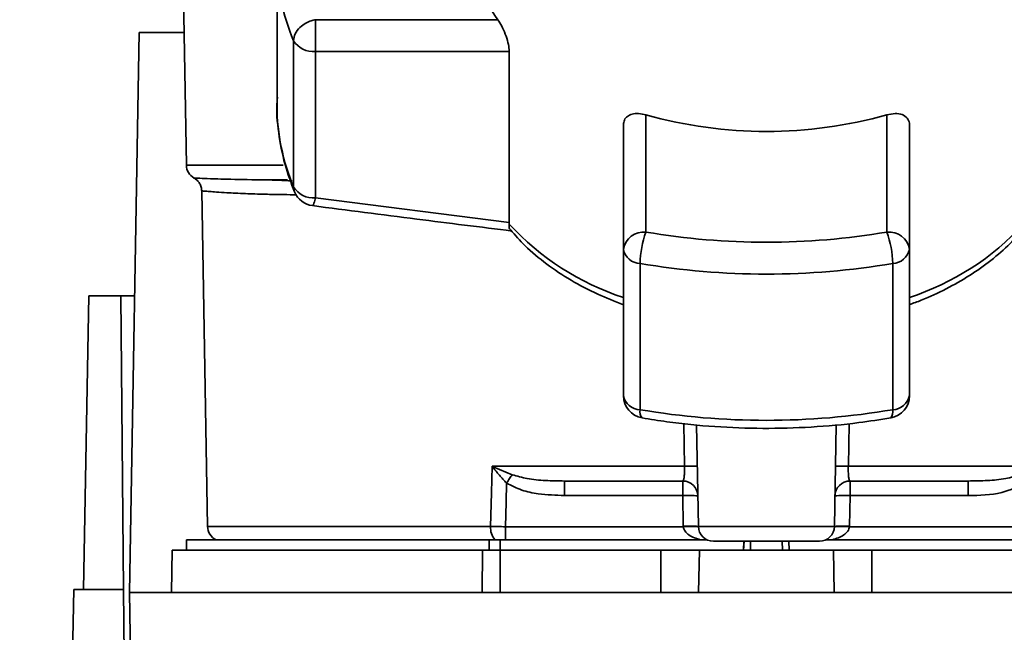
# Paper-space layout 'Blatt1' of a CAD drawing. Units: millimetres. Extents: x 0 to 5940, y 0 to 4200.
# Drawn here: x 1583 to 1648, y 741 to 782 of the extents above; entities that cross this region are included whole.
import ezdxf

# ---------------------------------------------------------------- set-up
doc = ezdxf.new("R2010")
doc.units = ezdxf.units.MM
doc.header["$LTSCALE"] = 10
doc.layers.add('1', color=7, linetype='Continuous')
doc.styles.add('SLDTEXTSTYLE0', font='TXT', dxfattribs={"width": 0.605})
doc.dimstyles.new('SLDDIMSTYLE0', dxfattribs={"dimtxt": 35, "dimasz": 25, "dimexe": 0, "dimexo": 0.0625, "dimgap": 8.75, "dimtad": 1, "dimdec": 1, "dimrnd": 1e-09, "dimzin": 4, "dimdsep": 46, "dimtxsty": 'SLDTEXTSTYLE0', "dimsah": 1, "dimcen": 0.09, "dimadec": 0, "dimazin": 1, "dimtfac": 1, "dimtdec": 1, "dimtofl": 0, "dimtmove": 0, "dimatfit": 3, "dimfxl": 1, "dimfrac": 2, "dimtolj": 1, "dimtzin": 12, "dimarcsym": 0})

# ---------------------------------------------------------------- blocks, each defined once
blk = doc.blocks.new('_D_6')
at = {"layer": '1'}
for p, q in [((1363.659, 1270.042), (608.659, 1270.042)), ((618.659, 605.146), (618.659, 1270.042)), ((1788.059, 605.146), (608.659, 605.146))]:
    blk.add_line(p, q, dxfattribs=at)
for points in [[(618.659, 1270.042), (614.659, 1245.042), (622.659, 1245.042)], [(618.659, 605.146), (622.659, 630.146), (614.659, 630.146)]]:
    blk.add_solid(points, dxfattribs=at)
at = {"layer": '1', "insert": (573.542, 858.722), "char_height": 35, "attachment_point": 1, "rotation": 90, "style": 'SLDTEXTSTYLE0'}
blk.add_mtext('ca. 700', dxfattribs=at)

psp = doc.layouts.new('Blatt1')

# ---------------------------------------------------------------- linework, layer by layer
at = {"color": 7, "linetype": 'Continuous', "lineweight": 35}
for p, q in [((1593.453, 812.042), (1594.142, 772.524)), ((1600.159, 786.182), (1600.159, 776.465)), ((1602.71, 782.189), (1602.71, 780.076)), ((1614.826, 782.189), (1602.71, 782.189)), ((1590.359, 744.142), (1591.008, 781.342)), ((1591.008, 781.342), (1593.988, 781.342)), ((1601.26, 780.791), (1601.26, 771.074)), ((1602.71, 780.076), (1615.578, 780.076)), ((1602.71, 770.359), (1602.71, 780.076)), ((1615.578, 780.076), (1615.578, 768.719)), ((1624.659, 775.869), (1624.659, 768.08)), ((1640.659, 768.08), (1640.659, 775.869)), ((1623.159, 775.203), (1623.159, 766.931)), ((1642.159, 766.931), (1642.159, 775.203)), ((1600.561, 772.524), (1594.142, 772.524)), ((1599.84, 771.533), (1599.425, 771.548)), ((1595.16, 770.816), (1595.55, 748.524)), ((1615.578, 768.719), (1602.71, 770.359)), ((1615.574, 768.614), (1615.578, 768.719)), ((1623.159, 766.931), (1623.159, 757.214)), ((1642.159, 757.214), (1642.159, 766.931)), ((1624.272, 756.282), (1624.272, 765.999)), ((1641.047, 765.999), (1641.047, 756.282)), ((1587.319, 744.342), (1587.659, 763.842)), ((1589.793, 763.842), (1587.659, 763.842)), ((1589.963, 744.342), (1589.793, 763.842)), ((1589.793, 763.842), (1590.703, 763.842)), ((1627.219, 752.524), (1627.17, 755.368)), ((1628.142, 748.524), (1628.024, 755.281)), ((1637.177, 748.524), (1637.295, 755.282)), ((1638.148, 755.361), (1638.1, 752.524)), ((1614.454, 752.524), (1627.219, 752.524)), ((1614.515, 752.495), (1615.775, 751.957)), ((1638.1, 752.524), (1650.865, 752.524)), ((1619.256, 751.542), (1619.256, 750.576)), ((1627.107, 750.576), (1627.107, 751.542)), ((1638.212, 751.542), (1638.212, 750.576)), ((1646.063, 751.542), (1646.063, 750.576)), ((1619.256, 750.576), (1627.107, 750.576)), ((1627.107, 750.576), (1627.142, 748.542)), ((1638.176, 748.542), (1638.212, 750.576)), ((1638.212, 750.576), (1646.063, 750.576)), ((1614.341, 748.524), (1595.55, 748.524)), ((1627.143, 748.507), (1615.329, 748.507)), ((1637.177, 748.524), (1628.142, 748.524)), ((1649.991, 748.507), (1638.176, 748.507)), ((1594.159, 747.642), (1594.159, 746.942)), ((1594.159, 747.642), (1614.257, 747.642)), ((1614.974, 747.642), (1614.257, 747.642)), ((1614.257, 746.942), (1614.257, 747.642)), ((1614.974, 747.642), (1628.706, 747.642)), ((1614.974, 747.642), (1614.974, 746.942)), ((1631.174, 747.542), (1631.144, 746.942)), ((1631.144, 746.942), (1631.159, 747.542)), ((1631.612, 747.542), (1631.598, 746.942)), ((1633.721, 746.942), (1633.707, 747.542)), ((1634.175, 746.942), (1634.144, 747.542)), ((1634.159, 747.542), (1634.175, 746.942)), ((1636.613, 747.642), (1650.344, 747.642)), ((1593.208, 746.942), (1593.159, 744.142)), ((1593.208, 746.942), (1613.803, 746.942)), ((1613.78, 744.142), (1613.803, 746.942)), ((1614.974, 746.942), (1614.974, 744.142)), ((1614.974, 746.942), (1625.659, 746.942)), ((1625.659, 744.142), (1625.659, 746.942)), ((1625.659, 746.942), (1628.208, 746.942)), ((1628.208, 746.942), (1628.159, 744.142)), ((1628.208, 746.942), (1637.11, 746.942)), ((1637.159, 744.142), (1637.11, 746.942)), ((1637.11, 746.942), (1639.659, 746.942)), ((1639.659, 744.142), (1639.659, 746.942)), ((1639.659, 746.942), (1650.344, 746.942)), ((1586.178, 716.803), (1586.659, 744.342)), ((1589.963, 744.342), (1586.659, 744.342)), ((1590.181, 719.289), (1589.963, 744.342)), ((1590.359, 744.142), (1590.776, 720.273)), ((1674.959, 744.142), (1590.359, 744.142))]:
    psp.add_line(p, q, dxfattribs=at)
at = {"color": 7, "linetype": 'Continuous', "lineweight": 35, "flags": 128}
for points in [[(1601.324, 770.748), (1601.282, 770.879), (1601.26, 771.074)], [(1614.341, 748.524), (1614.404, 750.764), (1614.454, 752.524)], [(1615.329, 748.507), (1615.371, 750.131), (1615.405, 751.407)]]:
    psp.add_lwpolyline(points, dxfattribs=at)
at = {"color": 7, "linetype": 'Continuous', "lineweight": 35}
for centre, radius, start, end in [((1622.078, 787.46), 8.965, 180.82145, 216.0105), ((1614.163, 786.234), 14.004, 180.21121, 202.87071), ((1602.564, 781.606), 1.537, 212.0094, 275.4462), ((1614.163, 776.517), 14.004, 180.21121, 202.87071), ((1632.659, 804.262), 29.499, 254.26452, 285.73548), ((1595.142, 772.542), 1, 181, 240.62375), ((1602.564, 771.889), 1.537, 212.0094, 275.4462), ((1602.71, 771.323), 1.5, 202.56547, 262.57254), ((1628.76, 780.782), 17.943, 222.70097, 251.83416), ((1636.559, 780.782), 17.943, 288.1658, 317.29896), ((1624.505, 766.729), 1.36, 83.45913, 171.44831), ((1630.561, 765.906), 6.289, 159.77408, 179.147), ((1632.659, 815.073), 47.669, 260.33868, 279.66132), ((1640.814, 766.729), 1.36, 8.55169, 96.54087), ((1634.758, 765.906), 6.289, 0.853, 20.22592), ((1624.296, 767.158), 1.159, 191.29507, 268.84491), ((1641.023, 767.158), 1.159, 271.15509, 348.70493), ((1632.659, 815.266), 49.976, 260.33868, 279.66132), ((1624.296, 757.441), 1.159, 191.29507, 268.84491), ((1624.659, 757.214), 1.5, 180.27076, 260.25751), ((1640.659, 757.214), 1.5, 279.74249, 0), ((1641.023, 757.441), 1.159, 271.15509, 348.70493), ((1624.914, 756.149), 0.655, 168.27639, 219.1366), ((1632.659, 805.549), 49.976, 260.33868, 279.66132), ((1640.405, 756.149), 0.655, 320.863, 11.72376), ((1612.538, 753.851), 2.397, 324.73341, 325.54945), ((1627.646, 739.142), 13.389, 88.17337, 91.82663), ((1637.673, 739.142), 13.389, 88.17337, 91.82663), ((1627.107, 750.542), 1, 1, 90), ((1638.212, 750.542), 1, 90, 179), ((1627.482, 743.397), 7.189, 85.01222, 92.98839), ((1637.837, 743.397), 7.189, 87.01161, 94.98777), ((1596.549, 748.542), 1, 181, 244.15807), ((1615.649, 748.452), 1.31, 176.82166, 218.19266), ((1627.517, 741.362), 7.189, 85.0122, 92.9884), ((1627.643, 741.338), 7.187, 86.0129, 93.9871), ((1629.142, 748.542), 1, 181, 270), ((1636.177, 748.542), 1, 270, 359), ((1637.676, 741.338), 7.187, 86.01292, 93.9871), ((1637.802, 741.362), 7.189, 87.01161, 94.98777)]:
    psp.add_arc(centre, radius, start, end, dxfattribs=at)
for points, knots in [([(1602.71, 782.189), (1602.614, 782.169), (1602.396, 782.121), (1602.034, 781.958), (1601.645, 781.672), (1601.326, 781.254), (1601.282, 780.945), (1601.26, 780.791)], [0, 0, 0, 0, 0.1257632, 0.288299, 0.5007946, 0.7503973, 1, 1, 1, 1]), ([(1614.826, 782.189), (1614.911, 782.055), (1615.081, 781.788), (1615.324, 781.245), (1615.504, 780.692), (1615.573, 780.296), (1615.577, 780.118), (1615.578, 780.076)], [0, 0, 0, 0, 0.244454, 0.489087, 0.725616, 0.936033, 1, 1, 1, 1]), ([(1600.187, 777.046), (1600.179, 776.966), (1600.096, 776.179), (1600.242, 774.678), (1600.609, 772.646), (1601.095, 771.355), (1601.324, 770.748)], [0, 0, 0, 0, 0.037626, 0.370859, 0.703727, 1, 1, 1, 1]), ([(1623.159, 775.203), (1623.173, 775.316), (1623.201, 775.541), (1623.415, 775.783), (1623.738, 775.933), (1624.166, 775.978), (1624.495, 775.905), (1624.659, 775.869)], [0, 0, 0, 0, 0.184941, 0.369486, 0.56431, 0.782308, 1, 1, 1, 1]), ([(1640.659, 775.869), (1640.844, 775.908), (1641.213, 775.986), (1641.692, 775.908), (1642.027, 775.686), (1642.15, 775.414), (1642.158, 775.243), (1642.159, 775.203)], [0, 0, 0, 0, 0.244454, 0.489087, 0.725616, 0.936033, 1, 1, 1, 1]), ([(1600.855, 771.542), (1599.91, 771.547), (1598.023, 771.558), (1596.315, 771.607), (1595.271, 771.644), (1594.805, 771.663), (1594.567, 771.674), (1594.651, 771.67), (1594.652, 771.67)], [0, 0, 0, 0, 0.250863, 0.500931, 0.67164, 0.838007, 0.999928, 1, 1, 1, 1]), ([(1594.651, 771.67), (1594.723, 771.623), (1594.867, 771.527), (1595.028, 771.316), (1595.137, 771.075), (1595.153, 770.902), (1595.16, 770.816)], [0, 0, 0, 0, 0.245724, 0.5, 0.754276, 1, 1, 1, 1]), ([(1601.156, 771.473), (1600.853, 771.489), (1600.396, 771.515), (1599.98, 771.528), (1599.84, 771.533)], [0, 0, 0, 0, 0.663444, 1, 1, 1, 1]), ([(1601.446, 770.561), (1601.163, 770.563), (1600.418, 770.567), (1599.259, 770.595), (1597.949, 770.638), (1596.891, 770.692), (1596.136, 770.741), (1595.661, 770.774), (1595.353, 770.799), (1595.204, 770.812), (1595.141, 770.818), (1595.16, 770.816), (1595.161, 770.816)], [0, 0, 0, 0, 0.070087, 0.185022, 0.32503, 0.490106, 0.607875, 0.717744, 0.819714, 0.913784, 0.999955, 1, 1, 1, 1]), ([(1602.71, 770.359), (1602.678, 770.23), (1602.614, 769.972), (1602.548, 769.835), (1602.523, 769.842), (1602.517, 769.844)], [0, 0, 0, 0, 0.433803, 0.86706, 1, 1, 1, 1]), ([(1602.515, 769.836), (1604.824, 769.535), (1609.243, 768.958), (1613.67, 768.411), (1615.783, 768.15)], [0, 0, 0, 0, 0.522458, 1, 1, 1, 1]), ([(1615.574, 768.614), (1615.572, 768.492), (1615.568, 768.311), (1615.643, 768.256), (1615.668, 768.238)], [0, 0, 0, 0, 0.668688, 1, 1, 1, 1]), ([(1615.663, 768.234), (1615.977, 767.872), (1616.682, 767.062), (1618.04, 765.939), (1619.658, 764.863), (1621.365, 763.955), (1622.586, 763.479), (1623.159, 763.256)], [0, 0, 0, 0, 0.172514, 0.387314, 0.60113, 0.812925, 1, 1, 1, 1]), ([(1642.159, 763.266), (1642.423, 763.359), (1643.274, 763.661), (1644.615, 764.299), (1646.172, 765.177), (1647.592, 766.189), (1648.776, 767.205), (1649.392, 767.926), (1649.656, 768.234)], [0, 0, 0, 0, 0.084246, 0.272013, 0.463333, 0.657338, 0.853375, 1, 1, 1, 1]), ([(1624.406, 755.736), (1624.955, 755.647), (1626.542, 755.392), (1629.22, 755.126), (1632.425, 755.004), (1635.632, 755.096), (1638.471, 755.35), (1640.212, 755.625), (1640.913, 755.736)], [0, 0, 0, 0, 0.101681, 0.293817, 0.485966, 0.678117, 0.870301, 1, 1, 1, 1]), ([(1614.454, 752.524), (1614.466, 752.519), (1614.486, 752.509), (1614.506, 752.499), (1614.515, 752.495)], [0, 0, 0, 0, 0.560003, 1, 1, 1, 1]), ([(1614.496, 752.467), (1614.488, 752.476), (1614.474, 752.492), (1614.457, 752.51), (1614.454, 752.523), (1614.454, 752.524)], [0, 0, 0, 0, 0.501038, 0.938166, 1, 1, 1, 1]), ([(1615.405, 751.407), (1615.242, 751.576), (1615.023, 751.804), (1614.727, 752.164), (1614.587, 752.347), (1614.496, 752.467)], [0, 0, 0, 0, 0.495575, 0.6698634, 1, 1, 1, 1]), ([(1615.775, 751.957), (1616.104, 751.864), (1616.824, 751.662), (1617.997, 751.564), (1618.829, 751.549), (1619.256, 751.542)], [0, 0, 0, 0, 0.2908271, 0.6369298, 1, 1, 1, 1]), ([(1627.107, 751.542), (1627.126, 751.556), (1627.164, 751.584), (1627.197, 751.773), (1627.214, 751.973), (1627.221, 752.146), (1627.223, 752.332), (1627.22, 752.46), (1627.219, 752.524)], [0, 0, 0, 0, 0.253529, 0.504105, 0.631326, 0.756153, 0.878923, 1, 1, 1, 1]), ([(1638.212, 751.542), (1638.193, 751.556), (1638.155, 751.584), (1638.122, 751.773), (1638.105, 751.973), (1638.098, 752.146), (1638.096, 752.332), (1638.098, 752.46), (1638.1, 752.524)], [0, 0, 0, 0, 0.253529, 0.504105, 0.631365, 0.756204, 0.878962, 1, 1, 1, 1]), ([(1649.544, 751.957), (1649.215, 751.864), (1648.495, 751.662), (1647.322, 751.564), (1646.489, 751.549), (1646.063, 751.542)], [0, 0, 0, 0, 0.290826, 0.636953, 1, 1, 1, 1]), ([(1615.405, 751.407), (1615.736, 751.237), (1616.401, 750.896), (1617.715, 750.633), (1618.671, 750.598), (1619.256, 750.576)], [0, 0, 0, 0, 0.279576, 0.559718, 1, 1, 1, 1]), ([(1619.256, 751.542), (1620.689, 751.542), (1623.25, 751.542), (1625.928, 751.542), (1627.107, 751.542)], [0, 0, 0, 0, 0.559938, 1, 1, 1, 1]), ([(1638.212, 751.542), (1639.711, 751.542), (1642.387, 751.542), (1644.94, 751.542), (1646.063, 751.542)], [0, 0, 0, 0, 0.559938, 1, 1, 1, 1]), ([(1646.063, 750.576), (1646.816, 750.591), (1648.159, 750.616), (1649.379, 751.165), (1649.914, 751.407)], [0, 0, 0, 0, 0.560949, 1, 1, 1, 1]), ([(1615.328, 748.507), (1615.155, 748.509), (1614.809, 748.514), (1614.497, 748.521), (1614.341, 748.524)], [0, 0, 0, 0, 0.50004, 1, 1, 1, 1]), ([(1627.142, 748.542), (1627.143, 748.535), (1627.143, 748.523), (1627.143, 748.512), (1627.143, 748.507)], [0, 0, 0, 0, 0.56, 1, 1, 1, 1]), ([(1628.271, 747.642), (1628.007, 747.722), (1627.631, 747.836), (1627.286, 748.147), (1627.169, 748.349), (1627.152, 748.456), (1627.143, 748.507)], [0, 0, 0, 0, 0.561767, 0.798765, 0.904707, 1, 1, 1, 1]), ([(1638.176, 748.507), (1638.167, 748.456), (1638.15, 748.349), (1638.033, 748.147), (1637.688, 747.836), (1637.313, 747.722), (1637.048, 747.642)], [0, 0, 0, 0, 0.095253, 0.201185, 0.438167, 1, 1, 1, 1]), ([(1638.176, 748.507), (1638.176, 748.513), (1638.176, 748.525), (1638.176, 748.536), (1638.176, 748.542)], [0, 0, 0, 0, 0.56, 1, 1, 1, 1])]:
    psp.add_open_spline(points, degree=3, knots=knots, dxfattribs=at)
for points in [[(1615.775, 751.957), (1615.72, 751.876), (1615.61, 751.715), (1615.473, 751.509), (1615.405, 751.407)], [(1615.329, 748.507), (1615.329, 748.417), (1615.329, 748.236), (1615.329, 747.99), (1615.329, 747.779), (1615.329, 747.687), (1615.329, 747.642)], [(1636.177, 747.542), (1636.124, 747.542), (1636.018, 747.542), (1635.205, 747.542), (1634.042, 747.542), (1632.659, 747.542), (1631.277, 747.542), (1630.114, 747.542), (1629.301, 747.542), (1629.195, 747.542), (1629.142, 747.542)], [(1614.974, 746.942), (1614.77, 746.942), (1614.361, 746.942), (1613.989, 746.942), (1613.803, 746.942)]]:
    psp.add_open_spline(points, degree=3, dxfattribs=at)

# ---------------------------------------------------------------- dimensions: what is measured, and where the dimension line sits
at = {"layer": '1'}
dim = psp.add_linear_dim(base=(618.659, 1270.042), p1=(1798.059, 605.146), p2=(1373.659, 1270.042), angle=90, dimstyle='SLDDIMSTYLE0', dxfattribs=at)
dim.commit()
dim.dimension.update_dxf_attribs({"geometry": '_D_6', "text_midpoint": (618.659, 937.594), "dimtype": 160})

doc.saveas('drawing.dxf')
